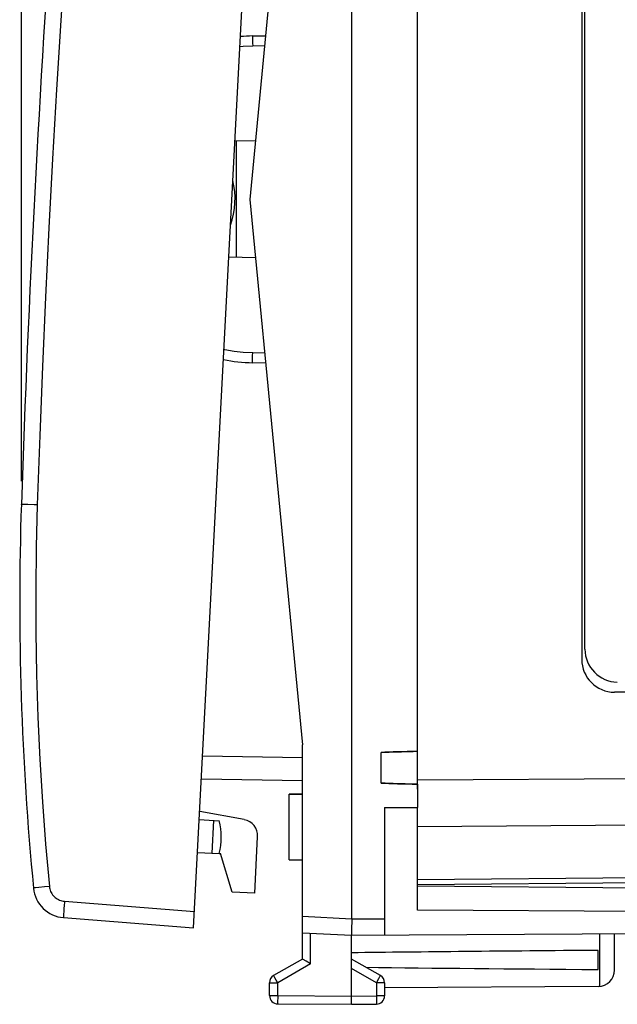
# Model space of a CAD drawing. Units: millimetres. Extents: x 80.1 to 164.1, y 53.7 to 123.6.
# Drawn here: x 80.1 to 98.2, y 53.7 to 83.7 of the extents above; entities that cross this region are included whole.
import ezdxf

# ---------------------------------------------------------------- set-up
doc = ezdxf.new("R2010")
doc.units = ezdxf.units.MM
doc.header["$LTSCALE"] = 16.335
doc.layers.get('0').update_dxf_attribs({"linetype": 'CONTINUOUS'})
for name, color, linetype in [('ASSI', 7, 'CONTINUOUS'), ('DRAFT', 7, 'CONTINUOUS'), ('RACCORDO', 7, 'CONTINUOUS'), ('SUPERFICI', 7, 'CONTINUOUS')]:
    doc.layers.add(name, color=color, linetype=linetype)
doc.styles.get("Standard").update_dxf_attribs({"font": 'txt', "width": 0.8})
doc.dimstyles.new('DIMSTYLE_2', dxfattribs={"dimtxt": 3, "dimasz": 3, "dimexe": 1.5, "dimexo": 0.5, "dimgap": 0.75, "dimtad": 1, "dimtxsty": 'STANDARD', "dimblk": '_FILLED', "dimblk1": '_FILLED', "dimblk2": '_FILLED', "dimcen": 0.09, "dimazin": 2, "dimtfac": 1, "dimtofl": 0, "dimtmove": 0, "dimatfit": 3, "dimldrblk": '_FILLED', "dimfxl": 1, "dimtolj": 1, "dimarcsym": 0})

# ---------------------------------------------------------------- blocks, each defined once
blk = doc.blocks.new('_FILLED')
at = {"color": 0, "linetype": 'BYBLOCK'}
blk.add_solid([(0, 0), (-1, 0.3167), (-1, -0.3167)], dxfattribs=at)
blk = doc.blocks.new('*D3')
at = {"color": 7, "linetype": 'CONTINUOUS'}
for p, q in [((80.111, 69.652), (80.111, 121.215)), ((119.862, 93.581), (119.862, 121.215)), ((80.111, 119.715), (99.987, 119.715)), ((119.862, 119.715), (99.987, 119.715))]:
    blk.add_line(p, q, dxfattribs=at)
at = {"color": 7, "linetype": 'CONTINUOUS', "xscale": 3, "yscale": 3, "zscale": 3, "rotation": 180}
blk.add_blockref('_FILLED', (80.111, 119.715), dxfattribs=at)
at = {"color": 7, "linetype": 'CONTINUOUS', "xscale": 3, "yscale": 3, "zscale": 3}
blk.add_blockref('_FILLED', (119.862, 119.715), dxfattribs=at)

msp = doc.modelspace()

# ---------------------------------------------------------------- linework, layer by layer
at = {"color": 7, "linetype": 'CONTINUOUS'}
for p, q in [((90.162, 100.13), (90.162, 56.33)), ((88.662, 94.83), (87.062, 78.23)), ((97.162, 92.23), (97.162, 64.23)), ((97.262, 64.536), (97.262, 91.924)), ((87.062, 78.23), (88.662, 61.63)), ((101.462, 63.23), (98.162, 63.23)), ((88.662, 55.107), (88.662, 61.63)), ((91.062, 60.462), (91.062, 61.398)), ((91.425, 61.41), (91.6, 61.416)), ((91.6, 61.416), (91.683, 61.418)), ((91.792, 60.439), (91.6, 60.444)), ((88.262, 60.13), (88.662, 60.13)), ((91.162, 59.721), (92.162, 59.725)), ((91.162, 59.721), (91.162, 55.836)), ((92.162, 56.592), (92.162, 59.725)), ((88.262, 58.13), (88.662, 58.13)), ((92.162, 57.38), (101.262, 57.459)), ((90.162, 56.33), (90.163, 56.29)), ((90.163, 56.191), (90.162, 56.116)), ((90.163, 56.29), (90.163, 56.25)), ((90.163, 56.25), (90.163, 56.191)), ((88.662, 55.908), (90.162, 55.83)), ((90.161, 55.956), (90.161, 55.897)), ((90.161, 55.897), (90.161, 55.87)), ((90.161, 55.87), (90.161, 55.856)), ((90.162, 55.83), (101.168, 55.894)), ((90.162, 53.73), (90.162, 55.83)), ((98.162, 54.774), (98.162, 55.876)), ((97.662, 54.789), (97.662, 55.371)), ((88.662, 55.107), (87.787, 54.602)), ((88.779, 55.039), (88.691, 55.09)), ((88.911, 54.963), (88.779, 55.039)), ((91.037, 54.602), (90.162, 55.107)), ((87.662, 53.993), (87.662, 54.386)), ((91.162, 54.386), (91.162, 53.984)), ((97.665, 54.274), (91.162, 54.236)), ((87.911, 53.743), (90.162, 53.73)), ((90.162, 53.73), (90.914, 53.734))]:
    msp.add_line(p, q, dxfattribs=at)
at = {"color": 250, "linetype": 'CONTINUOUS'}
for p, q in [((92.162, 60.558), (101.262, 60.624)), ((92.162, 59.144), (101.262, 59.21)), ((92.162, 57.526), (101.262, 57.606)), ((88.662, 56.409), (90.162, 56.33)), ((90.162, 56.33), (91.162, 56.336)), ((88.911, 54.963), (88.911, 55.895)), ((97.712, 54.276), (97.712, 55.874)), ((88.911, 54.963), (87.911, 54.386)), ((87.801, 54.578), (87.794, 54.59)), ((87.825, 54.535), (87.801, 54.578)), ((90.914, 54.386), (90.162, 54.819)), ((90.991, 54.519), (91.021, 54.573)), ((91.021, 54.573), (91.031, 54.59)), ((91.031, 54.59), (91.034, 54.596)), ((87.662, 54.386), (87.911, 54.386)), ((87.865, 54.466), (87.825, 54.535)), ((87.911, 54.386), (87.865, 54.466)), ((87.911, 53.993), (87.911, 54.386)), ((90.914, 54.386), (90.991, 54.519)), ((91.162, 54.386), (90.914, 54.386)), ((90.914, 54.386), (90.914, 53.984)), ((87.662, 53.993), (87.911, 53.993)), ((87.911, 53.993), (90.162, 53.98)), ((87.911, 53.993), (87.911, 53.934)), ((90.162, 53.98), (90.914, 53.984)), ((91.162, 53.984), (90.914, 53.984)), ((90.914, 53.984), (90.914, 53.891)), ((87.911, 53.934), (87.91, 53.812)), ((87.91, 53.812), (87.91, 53.771)), ((87.91, 53.771), (87.911, 53.757)), ((87.911, 53.757), (87.911, 53.75)), ((90.914, 53.891), (90.914, 53.821)), ((90.914, 53.821), (90.914, 53.768)), ((90.914, 53.768), (90.914, 53.752))]:
    msp.add_line(p, q, dxfattribs=at)
at = {"color": 7, "linetype": 'CONTINUOUS'}
for points in [[(91.062, 61.398), (91.183, 61.402), (91.304, 61.407), (91.425, 61.41)], [(91.683, 61.418), (91.792, 61.421), (91.915, 61.424), (92.038, 61.428), (92.162, 61.431)], [(91.6, 60.444), (91.425, 60.449), (91.304, 60.453), (91.183, 60.457), (91.062, 60.462)], [(92.162, 60.429), (92.038, 60.432), (91.915, 60.435), (91.792, 60.439)], [(90.162, 56.116), (90.162, 56.063), (90.162, 56.046), (90.161, 55.956)], [(90.161, 55.856), (90.161, 55.85), (90.161, 55.844), (90.161, 55.84), (90.162, 55.836), (90.162, 55.834), (90.162, 55.831), (90.162, 55.83), (90.162, 55.83)], [(88.691, 55.09), (88.667, 55.104), (88.665, 55.105), (88.664, 55.106), (88.663, 55.107), (88.663, 55.107), (88.662, 55.107)]]:
    msp.add_lwpolyline(points, dxfattribs=at)
at = {"color": 250, "linetype": 'CONTINUOUS'}
for points in [[(87.794, 54.59), (87.791, 54.596), (87.789, 54.598), (87.788, 54.6), (87.788, 54.601), (87.787, 54.602), (87.787, 54.602)], [(91.034, 54.596), (91.035, 54.598), (91.036, 54.6), (91.037, 54.601), (91.037, 54.602), (91.037, 54.602)], [(87.911, 53.75), (87.911, 53.747), (87.911, 53.746), (87.911, 53.744), (87.911, 53.743), (87.911, 53.743)], [(90.914, 53.752), (90.914, 53.744), (90.914, 53.741), (90.914, 53.739), (90.914, 53.737), (90.914, 53.735), (90.914, 53.735), (90.914, 53.734)]]:
    msp.add_lwpolyline(points, dxfattribs=at)
at = {"color": 7, "linetype": 'CONTINUOUS'}
for centre, radius, start, end in [((84.213, 78.246), 2.4, 340.4555, 13.5445), ((98.262, 64.536), 1, 180, 269), ((98.162, 64.23), 1, 180, 270), ((87.912, 54.386), 0.25, 120, 180), ((90.912, 54.386), 0.25, 0, 60), ((97.662, 54.774), 0.5, 270.3333, 360), ((87.912, 53.993), 0.25, 180, 269.6667), ((90.912, 53.984), 0.25, 270.3333, 360)]:
    msp.add_arc(centre, radius, start, end, dxfattribs=at)
for start_param, end_param in [(2.519623, 2.690566), (-2.679126, -2.519623)]:
    msp.add_ellipse((167.511, 55.08), major_axis=(85.943, 0), ratio=0.005818, start_param=start_param, end_param=end_param, dxfattribs=at)
at = {"layer": 'ASSI', "color": 7, "linetype": 'CONTINUOUS'}
for p, q in [((97.262, 64.536), (97.262, 91.924)), ((91.062, 60.462), (91.062, 61.398)), ((92.162, 60.429), (92.162, 59.725)), ((88.662, 60.13), (88.262, 60.13)), ((88.262, 58.13), (88.262, 60.13)), ((85.526, 59.351), (86.133, 59.319)), ((85.957, 59.328), (85.905, 58.33)), ((85.473, 58.352), (86.132, 58.318)), ((88.262, 58.13), (88.662, 58.13)), ((101.671, 57.238), (92.162, 57.321)), ((101.671, 56.544), (92.162, 56.592))]:
    msp.add_line(p, q, dxfattribs=at)
for centre, radius, start, end in [((98.262, 64.536), 1, 180, 269), ((84.196, 58.82), 2, 345.463, 14.4576)]:
    msp.add_arc(centre, radius, start, end, dxfattribs=at)
for centre, start_param, end_param in [((124.539, 61.33), 2.798804, 2.912265), ((124.539, 60.53), -2.912265, -2.798804)]:
    msp.add_ellipse(centre, major_axis=(34.377, 0), ratio=0.008727, start_param=start_param, end_param=end_param, dxfattribs=at)
at = {"layer": 'DRAFT', "color": 7, "linetype": 'CONTINUOUS'}
for p, q in [((87.234, 80.007), (86.608, 79.996)), ((86.662, 76.462), (86.662, 79.997)), ((87.234, 76.453), (86.423, 76.467)), ((86.133, 58.321), (86.172, 58.316)), ((86.53, 57.145), (86.172, 58.316)), ((87.211, 57.11), (86.53, 57.145))]:
    msp.add_line(p, q, dxfattribs=at)
at = {"layer": 'RACCORDO', "color": 7, "linetype": 'CONTINUOUS'}
for p, q in [((85.353, 56.055), (87.666, 100.195)), ((92.162, 60.274), (92.162, 96.186)), ((87.15, 83.203), (87.542, 83.21)), ((87.542, 73.249), (87.15, 73.256)), ((88.662, 60.53), (85.59, 60.583)), ((86.893, 59.35), (85.539, 59.601)), ((92.162, 59.144), (92.162, 59.282)), ((87.211, 57.11), (87.301, 58.832)), ((81.397, 56.367), (85.353, 56.055))]:
    msp.add_line(p, q, dxfattribs=at)
at = {"layer": 'RACCORDO', "color": 250, "linetype": 'CONTINUOUS'}
for p, q in [((87.149, 82.981), (87.15, 82.904)), ((87.15, 82.904), (87.513, 82.91)), ((87.148, 73.406), (87.149, 73.479)), ((87.149, 73.479), (87.15, 73.556)), ((87.513, 73.55), (87.15, 73.556)), ((80.113, 68.947), (80.111, 68.948)), ((80.31, 68.941), (80.113, 68.947)), ((88.662, 61.23), (85.627, 61.283)), ((80.545, 57.275), (80.504, 57.27)), ((80.64, 57.284), (80.545, 57.275)), ((80.814, 57.302), (80.64, 57.284)), ((80.965, 57.316), (80.814, 57.302)), ((81.423, 56.866), (85.379, 56.555))]:
    msp.add_line(p, q, dxfattribs=at)
for points in [[(81.591, 87.887), (81.445, 85.782), (81.308, 83.678), (81.18, 81.572), (81.06, 79.467), (80.95, 77.361), (80.849, 75.254), (80.756, 73.147), (80.672, 71.039), (80.597, 68.932)], [(87.15, 83.203), (87.149, 83.201), (87.149, 83.193), (87.148, 83.181), (87.148, 83.163), (87.148, 83.141), (87.148, 83.116), (87.148, 83.086), (87.148, 83.053), (87.149, 82.981)], [(86.759, 82.878), (86.864, 82.89), (87.15, 82.904)], [(87.15, 73.556), (86.864, 73.57), (86.582, 73.601), (86.303, 73.649), (86.275, 73.655)], [(87.15, 73.256), (87.149, 73.259), (87.149, 73.267), (87.148, 73.279), (87.148, 73.296), (87.148, 73.318), (87.148, 73.344), (87.148, 73.374), (87.148, 73.406)], [(80.597, 68.932), (80.546, 68.933), (80.496, 68.935), (80.31, 68.941)], [(80.597, 68.932), (80.564, 67.639), (80.549, 66.347), (80.552, 65.056), (80.574, 63.764), (80.615, 62.472), (80.675, 61.181), (80.753, 59.892), (80.849, 58.604), (80.965, 57.316)], [(80.504, 57.27), (80.491, 57.269), (80.483, 57.268), (80.48, 57.267)], [(80.965, 57.316), (80.97, 57.278), (80.978, 57.24), (80.989, 57.203), (81.003, 57.167), (81.02, 57.132), (81.039, 57.098), (81.061, 57.066), (81.086, 57.036), (81.112, 57.008), (81.141, 56.982), (81.172, 56.958), (81.204, 56.936), (81.238, 56.918), (81.273, 56.902), (81.31, 56.888), (81.347, 56.878), (81.385, 56.871), (81.423, 56.866)], [(81.423, 56.866), (81.419, 56.814), (81.415, 56.762), (81.412, 56.712), (81.408, 56.663), (81.405, 56.617), (81.403, 56.573), (81.4, 56.532), (81.398, 56.495), (81.397, 56.463), (81.396, 56.434), (81.395, 56.41), (81.395, 56.392), (81.395, 56.378), (81.396, 56.37), (81.397, 56.367)]]:
    msp.add_lwpolyline(points, dxfattribs=at)
at = {"layer": 'RACCORDO', "color": 7, "linetype": 'CONTINUOUS'}
for centre, radius, start, end in [((579.833, 52.271), 500, 175.91131, 178.08869), ((87.237, 78.23), 4.974, 91, 95.3327), ((87.237, 78.23), 4.974, 258.6699, 269), ((170.061, 65.946), 90, 178.08869, 185.53348), ((86.802, 58.858), 0.5, 357, 79.5), ((81.475, 57.364), 1, 185.5335, 265.5)]:
    msp.add_arc(centre, radius, start, end, dxfattribs=at)
at = {"layer": 'SUPERFICI', "color": 7, "linetype": 'CONTINUOUS'}
msp.add_arc((170.061, 65.946), 90, 179.68115, 180.31864, dxfattribs=at)

# ---------------------------------------------------------------- dimensions: what is measured, and where the dimension line sits
at = {"color": 7, "linetype": 'CONTINUOUS'}
dim = msp.add_linear_dim(base=(80.111, 119.715), p1=(119.862, 93.081), p2=(80.111, 69.152), angle=180, dimstyle='DIMSTYLE_2', dxfattribs=at)
dim.commit()
dim.dimension.update_dxf_attribs({"geometry": '*D3', "text_midpoint": (94.629, 119.715), "dimtype": 160})

doc.saveas('drawing.dxf')
